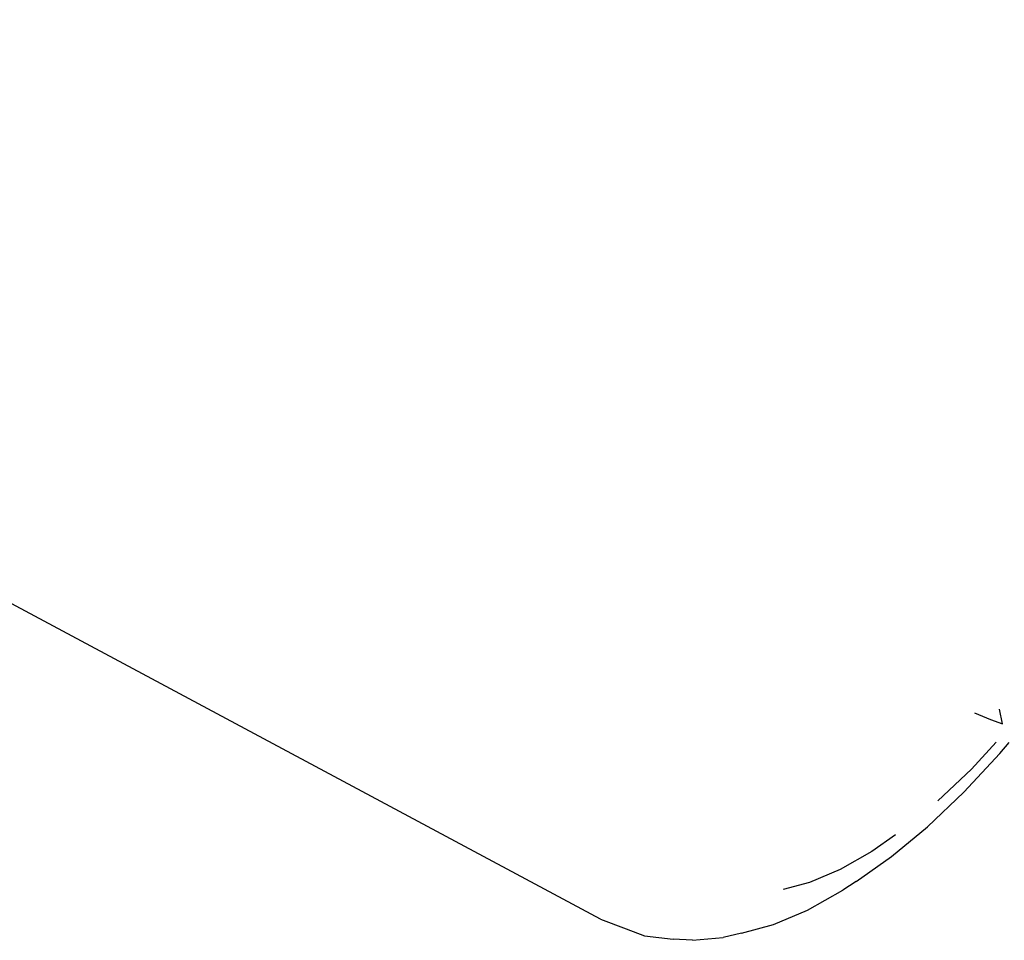
# Model space of a CAD drawing. Units: inches. Extents: x -15 to 626, y 81 to 532.
# Drawn here: x 451 to 453, y 287 to 289 of the extents above; entities that cross this region are included whole.
import ezdxf

# ---------------------------------------------------------------- set-up
doc = ezdxf.new("R2010")
doc.units = ezdxf.units.IN
doc.header["$MEASUREMENT"] = 0

# ---------------------------------------------------------------- blocks, each defined once
blk = doc.blocks.new('RB1275-2D')
for p, q in [((164.7928, 43.3572), (160.7916, 45.4998)), ((165.6836, 43.8489), (165.7224, 43.833)), ((165.7508, 43.8226), (165.7434, 43.8578)), ((165.7224, 43.833), (165.7508, 43.8226)), ((165.7359, 43.7788), (165.6767, 43.7149)), ((165.7441, 43.7519), (165.7662, 43.7785)), ((165.6584, 43.6596), (165.7441, 43.7519)), ((165.6767, 43.7149), (165.5969, 43.6388)), ((165.5723, 43.5774), (165.6584, 43.6596)), ((165.4866, 43.5064), (165.5723, 43.5774)), ((165.4958, 43.5578), (165.4396, 43.5183)), ((165.4396, 43.5183), (165.3638, 43.4753)), ((165.4023, 43.4473), (165.4866, 43.5064)), ((165.3638, 43.4753), (165.2912, 43.4445)), ((165.4023, 43.4473), (165.3704, 43.4267)), ((165.2912, 43.4445), (165.2282, 43.4278)), ((165.2861, 43.3789), (165.3704, 43.4267)), ((165.2052, 43.3445), (165.2861, 43.3789)), ((164.7928, 43.3572), (164.8538, 43.334)), ((164.8538, 43.334), (164.8981, 43.318)), ((165.1287, 43.3242), (165.2052, 43.3445)), ((164.8981, 43.318), (164.9658, 43.3096)), ((165.012, 43.307), (164.9658, 43.3096)), ((165.012, 43.307), (165.085, 43.3133)), ((165.1287, 43.3242), (165.085, 43.3133))]:
    blk.add_line(p, q)

msp = doc.modelspace()

# ---------------------------------------------------------------- block references
msp.add_blockref('RB1275-2D', (287.1314, 243.7094))

doc.saveas('drawing.dxf')
